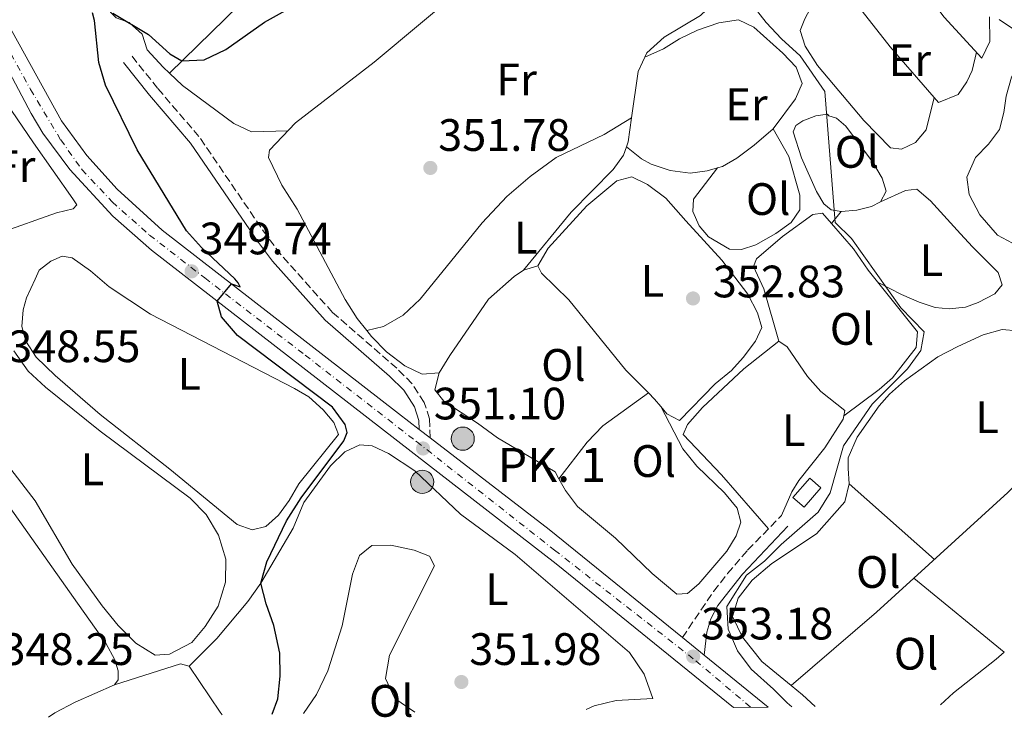
# Model space of a CAD drawing. Units: metres. Extents: x 598120 to 601597, y 4664346 to 4666707.
# Drawn here: x 598955 to 599172, y 4664357 to 4664511 of the extents above; entities that cross this region are included whole.
import ezdxf
from ezdxf.enums import TextEntityAlignment as Align

# ---------------------------------------------------------------- set-up
doc = ezdxf.new("R2010")
doc.units = ezdxf.units.M
doc.header["$MEASUREMENT"] = 0
doc.linetypes.add('DGN Style 3', pattern=[2.435890702152634, 1.739921930109024, -0.6959687720436097])
doc.linetypes.add('DGN Style 4', pattern=[2.7856150101045474, 1.391937544087219, -0.6959687720436097, 0.001739921930109024, -0.6959687720436097])
for name, color, linetype, lineweight in [('Camino', 7, 'DGN Style 3', 0), ('Carretera', 9, 'Continuous', 0), ('Cota de punto acotado terreno', 7, 'Continuous', 0), ('Curva de nivel directora', 30, 'Continuous', 30), ('Curva de nivel intermedia', 30, 'Continuous', 0), ('Edificio', 1, 'Continuous', 13), ('Eje de carretera', 7, 'DGN Style 4', 0), ('Estanque', 4, 'Continuous', 0), ('Etiqueta de uso rústico', 92, 'Continuous', 0), ('Hito kilométrico (PK) carretera', 7, 'Continuous', 0), ('Línea  de bancal', 1, 'Continuous', 13), ('Línea de asfalto', 7, 'Continuous', 13), ('Línea de cambio de uso (parcela vista)', 92, 'Continuous', 0), ('Margen derecho', 7, 'Continuous', 0), ('Punto acotado terreno (símbolo)', 7, 'Continuous', 0), ('Texto de Punto Kilométrico carretera', 7, 'Continuous', 0)]:
    doc.layers.add(name, color=color, linetype=linetype, lineweight=lineweight)
doc.styles.add('Style-Arial', font='arial.ttf')

# ---------------------------------------------------------------- blocks, each defined once
blk = doc.blocks.new('5PATER')
at = {"layer": 'Estanque', "linetype": 'Continuous', "lineweight": 0}
h = blk.add_hatch(color=51, dxfattribs=at)
edge = h.paths.add_edge_path()
edge.add_ellipse((0, 0), major_axis=(-0.1095731443231308, -0.1110710700762829), ratio=0.9994222409660317, start_angle=0, end_angle=360)
blk = doc.blocks.new('5HITCA')
at = {"layer": 'Edificio', "linetype": 'Continuous', "lineweight": 0}
h = blk.add_hatch(color=1, dxfattribs=at)
edge = h.paths.add_edge_path()
edge.add_arc((0, 0), 0.2558578010358639, 0, 360)
at = {"layer": 'Edificio', "color": 7, "linetype": 'Continuous', "lineweight": 0}
blk.add_circle((0, 0), 0.2558578010358639, dxfattribs=at)

msp = doc.modelspace()

# ---------------------------------------------------------------- linework, layer by layer
at = {"layer": 'Camino', "color": 7, "linetype": 'DGN Style 3', "lineweight": 0}
for points in [[(599045.7799999998, 4664419.120000001, 351.2299999999959), (599045.6700000024, 4664423.31, 351.0800000000019), (599044.499999999, 4664426.920000002, 351.0800000000019), (599041.8000000011, 4664431.06, 351.0800000000019), (599038.4299999982, 4664434.420000004, 351.1300000000046), (599024.2999999997, 4664446.730000001, 351.979999999996), (599012.86, 4664459.52, 352.2299999999959), (599009.8500000014, 4664463.520000001, 352.3800000000047), (598994.8399999999, 4664485.510000003, 352.6199999999956), (598985.7199999981, 4664496.15, 352.4100000000036), (598980.0100000016, 4664503.31, 351.1300000000046)], [(599101.4200000024, 4664375.07, 353.0500000000029), (599108.3099999989, 4664385.239999998, 353.4900000000052), (599111.3900000012, 4664389.170000002, 353.5599999999977), (599115.8099999981, 4664394.320000002, 353.7599999999949), (599123.3099999991, 4664402.010000004, 353.9900000000054)]]:
    msp.add_polyline3d(points, dxfattribs=at)
at = {"layer": 'Carretera', "color": 9, "linetype": 'Continuous', "lineweight": 0}
msp.add_polyline3d([(598948.1400000007, 4664518.580000003, 346.6100000000006), (598964.5, 4664489.010000003, 348.3099999999977), (598970.1299999983, 4664481.37, 348.7899999999936), (598976.7899999992, 4664473.930000001, 349.1600000000035), (598986.7300000011, 4664464.859999999, 349.5399999999936), (599038.8500000011, 4664424.470000001, 350.8000000000029), (599043.3999999975, 4664420.96, 351.2299999999959), (599045.7800000003, 4664419.12, 351.2299999999959), (599072.019999999, 4664398.890000001, 351.9799999999959), (599101.4200000028, 4664375.069999999, 353.0500000000029), (599106.2399999973, 4664371.16, 353.2200000000012), (599120.3500000027, 4664359.739999998, 353.7299999999959), (599112.6999999993, 4664359.63, 353.570000000007), (599073.6299999983, 4664391.309999999, 352.1499999999942), (599045.2500000005, 4664413.3, 351.1000000000058), (598984.3500000007, 4664460.480000001, 349.5599999999977), (598975.8200000012, 4664467.989999998, 349.2599999999948), (598966.3399999996, 4664478.239999999, 348.7899999999936), (598960.4099999998, 4664486.280000002, 348.3099999999977), (598957.829999998, 4664490.56, 348.0599999999977), (598949.4499999983, 4664506.309999999, 347.0899999999965)], dxfattribs=at)
at = {"layer": 'Curva de nivel directora', "color": 30, "linetype": 'Continuous', "lineweight": 30, "elevation": 350, "flags": 128}
for points in [[(598975.8599999987, 4664512.740000002), (598983.6999999997, 4664508.000000001), (598988.4200000005, 4664503.780000002), (598991.0699999991, 4664502.220000001), (598995.9699999987, 4664502.430000001), (599000.7599999986, 4664504.720000002), (599009.3099999982, 4664510.699999999), (599023.7199999985, 4664518.810000001)], [(599010.969999999, 4664358.190000001), (599012.2599999988, 4664361.560000001), (599012.7500000005, 4664366.540000001), (599012.6499999998, 4664371.61), (599011.3499999989, 4664377.689999999), (599009.6599999992, 4664382.480000002), (599008.4900000001, 4664387.04), (599009.829999999, 4664391.789999999), (599014.1499999998, 4664400.779999999), (599017.3700000006, 4664405.850000001), (599026.7400000005, 4664418.420000002), (599027.4800000002, 4664420.270000001), (599027.0499999989, 4664422.070000002), (599024.2500000005, 4664425.869999999), (599003.3299999991, 4664441.640000001), (598999.7999999998, 4664445.74), (598998.85, 4664449.250000002), (599001.9900000002, 4664453.029999999), (599003.9199999992, 4664452.369999999), (599003.4799999989, 4664453.230000001), (599002.7199999989, 4664454.180000001), (598995.3899999998, 4664461.04), (598992.1199999996, 4664464.760000002), (598981.2099999997, 4664482.58), (598974.1899999991, 4664496.82), (598972.7400000007, 4664501.83), (598971.7699999984, 4664511.119999999), (598971.3399999993, 4664512.76)]]:
    msp.add_lwpolyline(points, dxfattribs=at)
at = {"layer": 'Curva de nivel intermedia', "color": 30, "linetype": 'Continuous', "lineweight": 0, "flags": 128}
for points, elevation in [([(599125.5500000011, 4664359.810000001), (599124.5499999997, 4664360.66), (599123.030000002, 4664362.180000001), (599121.5000000009, 4664363.710000001), (599116.6100000005, 4664368.09), (599113.5800000017, 4664372.130000001), (599111.5099999997, 4664376.92), (599111.2200000014, 4664381.91), (599115.570000001, 4664388.819999998), (599119.5400000006, 4664391.869999997), (599123.2100000008, 4664395.550000002), (599131.3600000005, 4664402.730000001), (599134, 4664406.98), (599136.9600000016, 4664417.329999999), (599143.3000000007, 4664426.54), (599151.0900000002, 4664434.31), (599154.0300000019, 4664438.349999999), (599154.7699999993, 4664442.480000001), (599149.5900000005, 4664447.73), (599138.7099999996, 4664463.020000001), (599135.110000001, 4664466.599999999), (599132.8400000001, 4664495.439999999), (599127.4300000009, 4664503.279999998), (599123.3099999991, 4664507.029999998), (599119.8800000004, 4664510.67), (599116.4699999995, 4664515.029999998)], 355.0000000000001), ([(599174.1799999997, 4664509.329999999), (599171.2500000015, 4664511.34)], 359.9999999999999)]:
    msp.add_lwpolyline(points, dxfattribs=dict(at, elevation=elevation))
at = {"layer": 'Edificio', "color": 1, "linetype": 'Continuous', "lineweight": 13, "extrusion": (-5.44655348149404e-05, -0.02342017818517479, 0.9997257085257338), "elevation": -108917.3872834153, "flags": 128}
msp.add_lwpolyline([(588282.917803168, 4664517.319040819), (588279.2077201785, 4664513.049230025), (588276.762750045, 4664515.184135422), (588280.4728330356, 4664519.453946215), (588282.917803168, 4664517.319040819)], close=True, dxfattribs=at)
at = {"layer": 'Edificio', "color": 51, "linetype": 'Continuous', "lineweight": 13, "extrusion": (-5.44655348149404e-05, -0.02342017818517479, 0.9997257085257338), "elevation": -108917.3872834153, "flags": 128}
msp.add_lwpolyline([(588279.2077201785, 4664513.049230025), (588276.762750045, 4664515.184135422), (588280.4728330356, 4664519.453946215), (588282.917803168, 4664517.319040819), (588279.2077201785, 4664513.049230025)], dxfattribs=at)
at = {"layer": 'Eje de carretera', "color": 7, "linetype": 'DGN Style 4', "lineweight": 0}
msp.add_polyline3d([(598942.1799999991, 4664523.989999999, 346.4100000000035), (598957.6900000012, 4664495.899999999, 347.8300000000019), (598964.3500000021, 4664484.790000001, 348.4900000000054), (598969.0199999991, 4664478.250000001, 348.8500000000058), (598975.6799999999, 4664471.120000003, 349.1900000000024), (598983.9400000012, 4664463.800000003, 349.4999999999999), (598996.1000000006, 4664454.340000001, 349.8000000000029), (599018.249999999, 4664437.330000004, 350.2200000000011), (599042.789999999, 4664418.27, 351.1100000000005), (599073.2199999989, 4664394.350000003, 352.0899999999965), (599104.3599999994, 4664369.970000001, 353.1999999999972), (599116.5199999987, 4664359.680000001, 353.6499999999941)], dxfattribs=at)
at = {"layer": 'Línea  de bancal', "color": 1, "linetype": 'Continuous', "lineweight": 13, "extrusion": (-0.0433812772593334, -0.03370668636932547, 0.998489821719455), "elevation": -182859.8775904152, "flags": 128}
msp.add_lwpolyline([(-3315762.48687943, 3330016.516454076), (-3315741.135776416, 3330016.516454076), (-3315724.86591908, 3330017.426587207)], dxfattribs=at)
at = {"layer": 'Línea  de bancal', "color": 1, "linetype": 'Continuous', "lineweight": 13}
msp.add_polyline3d([(599139.5700000006, 4664537.670000004, 358.3000000000029), (599148.640000001, 4664525.820000002, 359.0500000000029), (599159.1499999985, 4664511.850000001, 359.1999999999971), (599167.4299999999, 4664502.809999998, 359.1499999999942)], dxfattribs=at)
at = {"layer": 'Línea de asfalto', "color": 7, "linetype": 'Continuous', "lineweight": 13, "extrusion": (-0.02365792340011288, 0.01829015924679316, 0.9995527863675442), "elevation": 71491.68232784027, "flags": 128}
msp.add_lwpolyline([(-4056601.185413398, -2377927.134849603), (-4056601.185413398, -2377930.144517361)], dxfattribs=at)
at = {"layer": 'Línea de asfalto', "color": 7, "linetype": 'Continuous', "lineweight": 13, "extrusion": (-0.01672282150711858, 0.02426047217884212, 0.9995657940978676), "elevation": 103494.1722097047, "flags": 128}
msp.add_lwpolyline([(-3140472.456523321, -3498862.548867108), (-3140461.768807203, -3498898.862363558), (-3140451.645415138, -3498930.424561406)], dxfattribs=at)
at = {"layer": 'Línea de asfalto', "color": 7, "linetype": 'Continuous', "lineweight": 13, "extrusion": (-0.02126381526168299, 0.0172492775416439, 0.999625086012155), "elevation": 68070.83585947928, "flags": 128}
msp.add_lwpolyline([(-3999809.91210817, -2472281.083962277), (-3999809.912108169, -2472287.292778584)], dxfattribs=at)
at = {"layer": 'Línea de asfalto', "color": 7, "linetype": 'Continuous', "lineweight": 13, "extrusion": (-0.02183027609680479, 0.0176684445760334, 0.9996055547623778), "elevation": 69686.60936604328, "flags": 128}
msp.add_lwpolyline([(-4002566.847769883, -2467751.913918906), (-4002566.847769884, -2467770.073450843)], dxfattribs=at)
at = {"layer": 'Línea de asfalto', "color": 7, "linetype": 'Continuous', "lineweight": 13}
for points in [[(598729.9899999988, 4664657.38, 338.6600000000035), (598738.1999999987, 4664653.600000002, 338.9199999999984), (598786.4400000006, 4664632.710000001, 339.9700000000012), (598815.9600000007, 4664619.410000001, 340.5299999999989), (598836.6099999992, 4664609.570000002, 341.2200000000011), (598863.8400000005, 4664597.52, 342.5299999999988), (598878.8699999999, 4664590.260000003, 343.2899999999937), (598887.8999999977, 4664585.080000004, 343.800000000003), (598896.2199999993, 4664579.530000002, 344.0599999999978), (598902.3799999994, 4664574.620000003, 344.2599999999949), (598909.57, 4664567.690000001, 344.7799999999989), (598917.1299999994, 4664558.940000003, 345.2700000000042), (598923.3099999975, 4664551.080000003, 345.5800000000017), (598927.3500000008, 4664544.950000001, 345.7899999999935), (598941.4100000003, 4664520.489999999, 346.4600000000065), (598949.449999998, 4664506.309999999, 347.0899999999966), (598957.8299999975, 4664490.56, 348.0599999999977), (598960.4099999992, 4664486.280000002, 348.3099999999976), (598966.3399999992, 4664478.239999999, 348.7899999999937), (598975.8200000008, 4664467.989999999, 349.2599999999949), (598984.3500000002, 4664460.480000001, 349.5599999999978), (599045.25, 4664413.300000001, 351.1000000000059), (599073.6299999978, 4664391.309999999, 352.1499999999943), (599112.6999999988, 4664359.63, 353.570000000007)], [(599043.3999999971, 4664420.960000001, 350.9600000000065), (599038.8500000006, 4664424.470000001, 350.800000000003), (598986.7300000007, 4664464.859999999, 349.5399999999937), (598976.7899999986, 4664473.930000001, 349.1600000000035), (598970.1299999978, 4664481.370000001, 348.7899999999937), (598964.4999999995, 4664489.010000004, 348.3099999999976), (598948.1400000004, 4664518.580000003, 346.6100000000006), (598931.5300000006, 4664547.520000001, 345.7899999999935), (598927.2999999995, 4664553.949999999, 345.5800000000017), (598919.6999999998, 4664563.530000002, 345.1999999999972), (598915.3199999989, 4664568.550000002, 344.9199999999984)]]:
    msp.add_polyline3d(points, dxfattribs=at)
at = {"layer": 'Línea de cambio de uso (parcela vista)', "color": 92, "linetype": 'Continuous', "lineweight": 0, "flags": 128}
for points, elevation in [([(599086.0999999996, 4664541.880000001), (599088.7000000002, 4664542.17), (599092.0599999996, 4664540.75), (599100.4100000003, 4664533), (599107.4100000003, 4664524.74), (599109.1799999997, 4664521.16), (599109.6100000005, 4664517.76), (599108, 4664514.66), (599105.4100000003, 4664512.220000001), (599097.4299999997, 4664507.41), (599093.6200000001, 4664504), (599091.6900000004, 4664499.859999999), (599090.2312000003, 4664489.6746)], 351.550000000003), ([(598988.3200000003, 4664499.52), (598988.3219999997, 4664499.5219)], 349.9199999999983), ([(599090.2312000003, 4664489.6746), (599089.4699999997, 4664484.359999999), (599089.1001000004, 4664483.279899999)], 351.5500000000029), ([(599093.9269000003, 4664428.9878), (599093.9299999997, 4664428.99)], 352.820000000007), ([(599152.4819999998, 4664388.168299999), (599152.4800000006, 4664388.17)], 356.1300000000047), ([(599172.4100000003, 4664371.83), (599172.4078000003, 4664371.831800001)], 356.179999999993), ([(599125.3799999999, 4664364.470000001), (599125.3842000002, 4664364.4736)], 355.3899999999995)]:
    msp.add_lwpolyline(points, dxfattribs=dict(at, elevation=elevation))
at = {"layer": 'Línea de cambio de uso (parcela vista)', "color": 92, "linetype": 'Continuous', "lineweight": 0, "extrusion": (-0.07442543666863373, 0.008771019758526497, 0.9971880081454443), "elevation": -3322.771063315697, "flags": 128}
msp.add_lwpolyline([(-4702571.168486843, 49005.7866489595), (-4702575.000561666, 49007.12104116369), (-4702580.389731302, 49006.45384506159)], dxfattribs=at)
at = {"layer": 'Línea de cambio de uso (parcela vista)', "color": 92, "linetype": 'Continuous', "lineweight": 0, "extrusion": (0.01650722058650466, 0.01012943235535829, 0.9998124355441208), "elevation": 57489.52147356362, "flags": 128}
msp.add_lwpolyline([(3662316.459072755, -2949662.058905332), (3662316.459072754, -2949662.069231997)], dxfattribs=at)
at = {"layer": 'Línea de cambio de uso (parcela vista)', "color": 92, "linetype": 'Continuous', "lineweight": 0, "extrusion": (-0.009431622171015203, -0.01124034384344733, 0.9998923437918227), "elevation": -57725.97222815905, "flags": 128}
msp.add_lwpolyline([(599113.167462323, 4664114.774090278), (599110.976988138, 4664112.163825373)], dxfattribs=at)
at = {"layer": 'Línea de cambio de uso (parcela vista)', "color": 92, "linetype": 'Continuous', "lineweight": 0, "extrusion": (0.02294721698377232, 0.006719745778155605, 0.9997140942536406), "elevation": 45443.77367239103, "flags": 128}
msp.add_lwpolyline([(4308112.053687495, -1885241.699885785), (4308112.053687495, -1885245.045644294)], dxfattribs=at)
at = {"layer": 'Línea de cambio de uso (parcela vista)', "color": 92, "linetype": 'Continuous', "lineweight": 0, "extrusion": (0.01512423289449605, 0.003360944560740582, 0.9998799736123395), "elevation": 25088.57815674704, "flags": 128}
msp.add_lwpolyline([(598957.9827294309, 4664384.813079048), (598957.9890302223, 4664384.814479058)], dxfattribs=at)
at = {"layer": 'Línea de cambio de uso (parcela vista)', "color": 92, "linetype": 'Continuous', "lineweight": 0, "extrusion": (0.2413304785354363, 0.2460465379658825, 0.9387335624578791), "elevation": 1292577.431608486, "flags": 128}
msp.add_lwpolyline([(2838474.677056334, -3519672.094703791), (2838476.860068049, -3519672.320444154), (2838478.741419826, -3519672.350910398)], dxfattribs=at)
at = {"layer": 'Línea de cambio de uso (parcela vista)', "color": 92, "linetype": 'Continuous', "lineweight": 0, "extrusion": (-0.03247687912545724, -0.02425488892623085, 0.999178138614655), "elevation": -132239.0963989164, "flags": 128}
msp.add_lwpolyline([(-3378698.71151198, 3268443.649366244), (-3378698.71151198, 3268443.639498113)], dxfattribs=at)
at = {"layer": 'Línea de cambio de uso (parcela vista)', "color": 92, "linetype": 'Continuous', "lineweight": 0, "extrusion": (-0.01488122874329698, 0.01322423524066097, 0.9998018146779838), "elevation": 53122.88794779898, "flags": 128}
msp.add_lwpolyline([(599095.9428878662, 4664097.627889063), (599077.1675253976, 4664114.309347759)], dxfattribs=at)
at = {"layer": 'Línea de cambio de uso (parcela vista)', "color": 92, "linetype": 'Continuous', "lineweight": 0, "extrusion": (0.1789171580197615, -0.2120257195104115, 0.9607464518967656), "elevation": -881429.9828537402, "flags": 128}
msp.add_lwpolyline([(3465998.659885532, 3053716.059144137), (3466023.481180359, 3053716.275416523), (3466034.650562471, 3053716.718054007)], dxfattribs=at)
at = {"layer": 'Línea de cambio de uso (parcela vista)', "color": 92, "linetype": 'Continuous', "lineweight": 0, "extrusion": (-0.001500617571414256, 0.001230306384318316, 0.9999981172447802), "elevation": 5195.65712944703, "flags": 128}
msp.add_lwpolyline([(599172.2676648498, 4664368.969671106), (599152.3418122535, 4664385.306183468)], dxfattribs=at)
at = {"layer": 'Línea de cambio de uso (parcela vista)', "color": 92, "linetype": 'Continuous', "lineweight": 0, "extrusion": (-0.05095006748332346, -0.08619797979901002, 0.9949743709774712), "elevation": -432230.2456411732, "flags": 128}
msp.add_lwpolyline([(-1857777.861433606, 4298477.438894134), (-1857767.725878726, 4298488.923972595), (-1857765.824077384, 4298489.423323832)], dxfattribs=at)
at = {"layer": 'Línea de cambio de uso (parcela vista)', "color": 92, "linetype": 'Continuous', "lineweight": 0, "extrusion": (-0.3750147484145323, -0.239989057678143, 0.8954156524577522), "elevation": -1343715.693393117, "flags": 128}
msp.add_lwpolyline([(-3605891.586984249, 2703165.211937496), (-3605879.331610083, 2703165.548841119), (-3605878.628147334, 2703165.616221844)], dxfattribs=at)
at = {"layer": 'Línea de cambio de uso (parcela vista)', "color": 92, "linetype": 'Continuous', "lineweight": 0, "extrusion": (-0.1301037413387859, -0.1387987822719762, 0.9817371921901843), "elevation": -725007.5152007561, "flags": 128}
msp.add_lwpolyline([(-2752765.27544222, 3743241.681945913), (-2752769.085002281, 3743241.576816754), (-2752772.317177684, 3743241.371814893)], dxfattribs=at)
at = {"layer": 'Línea de cambio de uso (parcela vista)', "color": 92, "linetype": 'Continuous', "lineweight": 0}
for points in [[(598988.3219999997, 4664499.5219, 349.9199999999983), (599006.7699999996, 4664517.57, 350.1900000000023), (599021.6799999997, 4664529.66, 350.2200000000012), (599024.9299999997, 4664529.939999999, 350.2200000000012), (599027.8399999999, 4664528.630000001, 350.570000000007), (599031.1799999997, 4664526.42, 350.6699999999983), (599034.8600000005, 4664526.289999999, 350.6699999999983), (599045.7599999999, 4664532.74, 350.7700000000041), (599049.8399999999, 4664535.619999999, 350.8099999999977), (599058.2100000001, 4664542.210000001, 351.2799999999988), (599064.7599999999, 4664547.630000001, 351.070000000007)], [(599031.8262999998, 4664442.791400001, 352.3199000000022), (599029.75, 4664445.42, 352.2799999999988), (599027.0800000001, 4664449.619999999, 352.2400000000052), (599016.4699999997, 4664469.51, 352.0399999999936), (599013.0999999996, 4664474.82, 351.9900000000052), (599010.1900000004, 4664480.859999999, 351.8899999999995), (599010.4199999999, 4664482.539999999, 351.8899999999995), (599016.0899999999, 4664488.550000001, 351.6499999999942), (599033.4500000002, 4664501.890000001, 351.6499999999942), (599055.2100000001, 4664520.109999999, 351.5500000000029), (599063.2599999999, 4664526.039999999, 351.5500000000029), (599086.0999999996, 4664541.880000001, 351.5500000000029)], [(599140.6200000001, 4664536.300000001, 357.25), (599139.1299999999, 4664535.779999999, 357.25), (599138.0099999999, 4664534.210000001, 357.25), (599134.1100000005, 4664522.140000001, 356.5), (599128.4100000003, 4664511.5, 356.3999999999942), (599127.4100000003, 4664508.880000001, 356.4499999999971), (599128.5300000003, 4664505.42, 356.4499999999971), (599131.2100000001, 4664501.199999999, 356.3000000000029), (599141.4000000004, 4664489.029999999, 356.1999999999971), (599147.29, 4664483.050000001, 356.25), (599149.7699999996, 4664482.75, 356.3999999999942), (599152.8399999999, 4664484.230000001, 356.8000000000029), (599155.1900000004, 4664487.02, 356.75), (599156.9100000003, 4664494.15, 356.6499999999942)], [(598988.3219999997, 4664499.5219, 350.2789000000048), (598986.9400000004, 4664500.83, 350.070000000007), (598983.3799999999, 4664504.600000001, 349.9199999999983), (598982.3099999996, 4664508.060000001, 349.8800000000047), (598979.4699999997, 4664510.66, 349.9199999999983), (598976.5499999998, 4664511.67, 349.8300000000018), (598974.0199999996, 4664514.359999999, 349.7299999999959), (598971.0499999998, 4664517.609999999, 349.1300000000047)], [(599212.9599000001, 4664479.180299999, 360.8600000000006), (599207.9299999997, 4664479.09, 360.5200000000041), (599199.3499999996, 4664476.180000001, 360.0200000000041), (599195.6200000001, 4664474.17, 359.570000000007), (599192.1299999999, 4664471.600000001, 358.9199999999983), (599183.0199999996, 4664462.529999999, 358.4700000000012), (599179.5, 4664461.16, 358.2700000000041), (599175.3200000003, 4664461.439999999, 358.0200000000041), (599170.9100000003, 4664463.789999999, 357.929999999993), (599167, 4664468.24, 357.8800000000047), (599164.6500000004, 4664472.730000001, 357.929999999993), (599164.1799999997, 4664476.529999999, 357.9799999999959), (599166.0700000003, 4664480.869999999, 358.2200000000012), (599168.9199999999, 4664483.800000001, 358.2200000000012), (599171.3300000001, 4664487.09, 358.6199999999953), (599172.3099999996, 4664490.800000001, 358.8699999999953), (599172.8300000001, 4664494.430000001, 358.9199999999983), (599173.9699999997, 4664498.640000001, 359.2700000000041), (599176.8799999999, 4664502.109999999, 359.7700000000041), (599180.4000000004, 4664505.67, 359.7700000000041), (599184.9500000002, 4664509.220000001, 359.8699999999953), (599191.5, 4664513.76, 360.570000000007)], [(599121.4100000003, 4664487.180000001, 353.6399999999995), (599126.3899999997, 4664493.800000001, 353.9799999999959), (599127.7999999998, 4664497.210000001, 354.0299999999988), (599126.4800000006, 4664500.83, 354.0299999999988), (599123.5599999996, 4664503.930000001, 353.9799999999959), (599117.2100000001, 4664509.640000001, 353.9799999999959), (599113.7999999998, 4664511.210000001, 353.9799999999959), (599109.4500000002, 4664510.600000001, 353.6900000000023), (599104.7400000002, 4664508.99, 353.1499999999942), (599100.7599999999, 4664507.050000001, 352.1399999999995), (599097.2300000006, 4664504.83, 351.8399999999965), (599093.1500000004, 4664502.980000001, 351.7899999999936)], [(599157.9100000003, 4664492.99, 357.8500000000058), (599162.2300000006, 4664494.789999999, 357.8500000000058), (599164.1799999997, 4664497.539999999, 357.9499999999971), (599165.3300000001, 4664500.109999999, 358), (599166.2599999999, 4664504.09, 358)], [(599014.4400000004, 4664486.810000001, 351.7200000000012), (599006.4100000003, 4664486.52, 351.2700000000041), (599002.5199999996, 4664488.4, 351.2700000000041), (598991.2400000002, 4664496.76, 350.7200000000012), (598988.3219999997, 4664499.5219, 350.2789000000048)], [(598953.4981000006, 4664491.2882, 347.6484999999957), (598958.3499999996, 4664484.109999999, 347.6900000000023), (598967.0099999999, 4664471.810000001, 348.179999999993), (598967.8799999999, 4664470.460000001, 348.2400000000052), (598967.0599999996, 4664469.58, 348.2899999999936), (598963.4100000003, 4664468.710000001, 348.2899999999936), (598950.9100000003, 4664464.289999999, 348.1399999999995), (598939.5999999996, 4664471.050000001, 348.0399999999936), (598934.4617999997, 4664474.7028, 347.866599999994)], [(599031.8262999998, 4664442.791400001, 351.7899000000034), (599035.5300000003, 4664443.609999999, 351.7400000000052), (599039.8499999996, 4664446.109999999, 351.7400000000052), (599043.6100000005, 4664449.630000001, 351.7400000000052), (599057.2800000003, 4664466.470000001, 351.7400000000052), (599062.7400000002, 4664472.279999999, 351.7400000000052), (599067.8600000005, 4664476.699999999, 351.7400000000052), (599073.6299999999, 4664480.869999999, 351.7400000000052), (599084.1500000004, 4664485.960000001, 351.7700000000041), (599090.2312000003, 4664489.6746, 351.6401999999944)], [(599145.1399999997, 4664471.140000001, 355.2299999999959), (599146.3300000001, 4664473.460000001, 355.2299999999959), (599145.4500000002, 4664476.310000001, 355.2299999999959), (599143.3300000001, 4664479.949999999, 355.179999999993), (599137.4699999997, 4664487.789999999, 355.0800000000018), (599135.4100000003, 4664489.58, 355.1300000000047), (599133.7300000006, 4664490.060000001, 355.1300000000047), (599133.3899999997, 4664490.470000001, 354.929999999993), (599130.8399999999, 4664490.07, 354.9799999999959), (599127.9800000006, 4664488.99, 354.9799999999959), (599126.4100000003, 4664487.92, 354.9799999999959), (599125.8300000001, 4664486.59, 354.9799999999959), (599127.7100000001, 4664480.82, 354.9799999999959), (599130.9900000002, 4664473.430000001, 354.9799999999959), (599132.6200000001, 4664470.66, 355.0800000000018), (599134.2400000002, 4664469.33, 355.0800000000018), (599136.4699999997, 4664468.980000001, 355.0800000000018)], [(599109.1600000003, 4664478.59, 353.0399999999936), (599103.8799999999, 4664471.730000001, 353.1900000000023), (599103.7199999997, 4664468.99, 353.3399999999965), (599105.1500000004, 4664465.82, 353.2899999999936), (599107.1900000004, 4664463.390000001, 353.4900000000052), (599111.8200000003, 4664460.699999999, 353.6300000000047), (599114.4600000001, 4664460.640000001, 353.679999999993), (599117.6200000001, 4664461.67, 353.7299999999959), (599122.0499999998, 4664464.17, 353.7299999999959), (599125.3899999997, 4664466.539999999, 353.7299999999959), (599127.2999999998, 4664469.390000001, 353.7799999999988), (599127.3099999996, 4664472.58, 353.8300000000018), (599124.9299999997, 4664481.100000001, 353.7899999999936), (599121.4100000003, 4664487.180000001, 353.7799999999988)], [(599109.1600000003, 4664478.59, 352.9732999999979), (599110.2800000003, 4664478.9, 352.9900000000052), (599113.4600000001, 4664480.730000001, 353.4400000000023), (599117.25, 4664483.58, 353.6399999999995), (599121.4100000003, 4664487.180000001, 353.6399999999995)], [(599089.1001000004, 4664483.279899999, 351.5500000000029), (599088.4699999997, 4664481.439999999, 351.5500000000029), (599086.1600000003, 4664478.26, 351.5500000000029), (599076.9199999999, 4664468.810000001, 351.6399999999995), (599066.3600000005, 4664456.050000001, 351.6999999999971)], [(599089.1001000004, 4664483.279899999, 351.7400000000052), (599092.4299999997, 4664480.57, 351.8399999999965), (599094.5499999998, 4664479.430000001, 352.2899999999936), (599098.7000000002, 4664478, 352.3899999999995), (599103.1699999999, 4664477.460000001, 352.8399999999965), (599106.9199999999, 4664477.970000001, 352.9400000000023), (599109.1600000003, 4664478.59, 352.9732999999979)], [(599069.5700000003, 4664456.99, 352.929999999993), (599071.8399999999, 4664460.930000001, 352.8300000000018), (599080.3600000005, 4664470.26, 352.6300000000047), (599086.9500000002, 4664475.76, 352.679999999993), (599090.2599999999, 4664476.630000001, 352.679999999993), (599093.7599999999, 4664474.960000001, 352.7299999999959), (599097.7400000002, 4664471.9, 352.8099999999977), (599102.2100000001, 4664466.91, 353.1300000000047), (599110.0999999996, 4664458.279999999, 353.0299999999988), (599115.8200000003, 4664450.779999999, 353.0800000000018), (599118.0199999996, 4664446.65, 353.0800000000018), (599118.9500000002, 4664443.439999999, 353.2799999999988), (599117.54, 4664440.439999999, 353.3300000000018), (599114.8200000003, 4664436.810000001, 353.3300000000018), (599112.2199999997, 4664433.92, 353.3800000000047), (599108.6699999999, 4664431.01, 353.3800000000047), (599100.7800000003, 4664422.949999999, 353.0800000000018), (599097.9699999997, 4664424.41, 352.9799999999959), (599096.6601, 4664425.970100001, 352.9078000000009)], [(599145.1399999997, 4664471.140000001, 355.2299999999959), (599150.6200000001, 4664473.609999999, 355.5800000000018), (599153.1200000001, 4664473.91, 355.7299999999959), (599156.0999999996, 4664471.310000001, 355.7299999999959), (599162.7699999996, 4664464.039999999, 355.8300000000018), (599165.4000000004, 4664461.189999999, 356.1699999999983), (599171.0599999996, 4664455.539999999, 356.1199999999953), (599171.9000000004, 4664452.84, 356.1699999999983), (599170.3099999996, 4664450.83, 356.2700000000041), (599166.6399999997, 4664448.91, 356.2700000000041), (599163.8300000001, 4664447.930000001, 356.2700000000041), (599160.2800000003, 4664447.550000001, 356.070000000007), (599157.1500000004, 4664447.82, 355.9799999999959), (599153.6399999997, 4664449.039999999, 355.929999999993), (599149.7400000002, 4664450.710000001, 355.7299999999959), (599144.5700000003, 4664453.33, 354.8699999999953)], [(599136.4699999997, 4664468.980000001, 355.0800000000018), (599139.9199999999, 4664469.310000001, 355.0800000000018), (599143.1200000001, 4664470.09, 355.1300000000047), (599145.1399999997, 4664471.140000001, 355.2299999999959)], [(599122.6900000004, 4664440.4, 353.929999999993), (599119.3499999996, 4664451.930000001, 354.2799999999988), (599117.1100000005, 4664456.859999999, 354.2299999999959), (599117.7400000002, 4664458.539999999, 354.2299999999959), (599123.4800000006, 4664463.5, 354.4799999999959), (599130.2100000001, 4664468.34, 354.5800000000018), (599132.3499999996, 4664468.600000001, 354.679999999993), (599134.2799000005, 4664466.369899999, 354.7225000000035)], [(599134.2799000005, 4664466.369899999, 354.7225000000035), (599139.1600000003, 4664460.730000001, 354.8300000000018), (599142.4000000004, 4664456.029999999, 354.8300000000018), (599153.2699999996, 4664442.449999999, 355.0299999999988), (599153, 4664439.01, 355.0299999999988), (599147.7300000006, 4664432.350000001, 354.9799999999959), (599144.79, 4664429.720000001, 354.7299999999959), (599137.0279000001, 4664423.945900001, 354.3803999999946)], [(599006.5999999996, 4664398.84, 349.9400000000023), (599003.2300000006, 4664399.960000001, 349.9400000000023), (598988.4400000004, 4664412.180000001, 349.4900000000052), (598973.0499999998, 4664424.26, 349.570000000007), (598963.0999999996, 4664432.83, 349.75), (598958.9199999999, 4664436.869999999, 349.8399999999965), (598956.6600000003, 4664440.4, 349.7899999999936), (598955.7800000003, 4664443.66, 349.7400000000052), (598956.0599999996, 4664447.289999999, 349.5899999999965), (598956.8099999996, 4664449.960000001, 349.5899999999965), (598958.7400000002, 4664454.060000001, 349.6399999999995), (598959.5800000001, 4664456.029999999, 349.3399999999965), (598962.1600000003, 4664458.07, 349.1900000000023), (598964.6699999999, 4664459.109999999, 349.2400000000052), (598966.8600000005, 4664458.77, 349.2899999999936), (598970.9299999997, 4664455.939999999, 349.2899999999936), (598975, 4664452.42, 349.2899999999936), (598984.1699999999, 4664446.369999999, 349.3399999999965), (599015.8700000001, 4664429.980000001, 349.6100000000006), (599019.0700000003, 4664428.119999999, 349.6399999999995), (599022.25, 4664425.27, 349.7400000000052), (599024.5800000001, 4664422.480000001, 349.8399999999965), (599025.5700000003, 4664419.82, 349.9400000000023), (599016.8499999996, 4664408.99, 349.8000000000029), (599014.75, 4664405.25, 349.7899999999936), (599012.3899999997, 4664402.060000001, 349.8399999999965), (599009.5999999996, 4664399.58, 349.9400000000023), (599006.5999999996, 4664398.84, 349.9400000000023)], [(599047.7999999998, 4664433.430000001, 353.0099999999948), (599050.1200000001, 4664437.27, 353.0099999999948), (599058.6799999997, 4664449.630000001, 353.0099999999948), (599064.3300000001, 4664454.65, 352.9600000000065), (599066.3600000005, 4664456.050000001, 353.0099999999948)], [(599093.9269000003, 4664428.9878, 352.8194999999978), (599088.9600000001, 4664434.01, 352.7799999999988), (599076.3600000005, 4664449.550000001, 353.0800000000018), (599070.3799999999, 4664455.430000001, 352.929999999993), (599069.5700000003, 4664456.99, 352.929999999993)], [(598928.0599999996, 4664444.99, 346.5500000000029), (598930.3600000005, 4664445.34, 346.5500000000029), (598932.7100000001, 4664443.699999999, 346.5500000000029), (598935.3700000001, 4664439.75, 346.4499999999971), (598939.6500000004, 4664427.66, 346.5500000000029), (598944.3899999997, 4664417.970000001, 346.7799999999988), (598951.4500000002, 4664406.189999999, 347.0500000000029), (598967.1699999999, 4664383.880000001, 347.6000000000058), (598974.2800000003, 4664373.82, 348.2899999999936), (598976.25, 4664370.140000001, 348.3399999999965), (598976.9900000002, 4664367.730000001, 348.2899999999936), (598977.0499999998, 4664365.74, 348.2400000000052), (598976.2300000006, 4664364.609999999, 348.1900000000023)], [(599138.2300000006, 4664408.970000001, 355.1399999999995), (599137.9500000002, 4664412.32, 355.429999999993), (599137.9500000002, 4664414.710000001, 355.2400000000052), (599139.9800000006, 4664419.24, 355.2700000000041), (599144.8399999999, 4664426.140000001, 355.5), (599147.0599999996, 4664428.710000001, 355.5800000000018), (599150.4100000003, 4664431.680000001, 355.5800000000018), (599157.75, 4664436.960000001, 355.679999999993), (599162.1799999997, 4664439.25, 356.0200000000041), (599167.7100000001, 4664441.779999999, 355.929999999993), (599171.9199999999, 4664442.99, 355.929999999993), (599175.2599999999, 4664442.67, 356.1300000000047), (599180.0199999996, 4664441.16, 356.2299999999959), (599184.3399999999, 4664438.789999999, 356.3800000000047), (599187.7699999996, 4664436.17, 356.5299999999988), (599191.0899999999, 4664432.92, 356.5299999999988), (599193.5700000003, 4664429.970000001, 356.5800000000018), (599194.4176000003, 4664428.647600001, 356.6239999999962)], [(599047.7999999998, 4664433.430000001, 352.7899999999936), (599044.0499999998, 4664433.109999999, 352.5899999999965), (599040.2100000001, 4664434.99, 352.6399999999995), (599036.2199999997, 4664438.09, 352.4799999999959), (599032.8700000001, 4664441.470000001, 352.3399999999965), (599031.8262999998, 4664442.791400001, 352.3199000000022)], [(599120.4299999997, 4664399.050000001, 354.0800000000018), (599110.0599999996, 4664410.930000001, 354.1300000000047), (599101.5800000001, 4664419.83, 354.1300000000047), (599102.5300000003, 4664422.050000001, 354.0800000000018), (599105.8700000001, 4664425.77, 354.0800000000018), (599114.9600000001, 4664434.310000001, 353.9100000000035), (599122.6900000004, 4664440.4, 353.929999999993)], [(599122.6900000004, 4664440.4, 353.929999999993), (599124.5599999996, 4664439.17, 353.9799999999959), (599129.0099999999, 4664432.65, 353.9799999999959), (599131.9199999999, 4664429.300000001, 354.2299999999959), (599137.2699999996, 4664425.15, 354.3800000000047), (599137.0279000001, 4664423.945900001, 354.3800000000047)], [(598951.9000000004, 4664414.119999999, 348.5399999999936), (598958.75, 4664405.230000001, 348.6900000000023), (598966.8399999999, 4664391.26, 348.8899999999995), (598973.4600000001, 4664382.060000001, 349.0899999999965), (598977.0099999999, 4664377.75, 349.0899999999965), (598980.9100000003, 4664373.83, 349.0899999999965), (598985.1699999999, 4664371.180000001, 349.0899999999965), (598988.3300000001, 4664371.380000001, 349.0899999999965), (598993.2699999996, 4664373.970000001, 349.0899999999965), (598996.1799999997, 4664377.49, 349.0899999999965), (598999.0700000003, 4664382.01, 349.0899999999965), (599000.7199999997, 4664387.310000001, 349.0899999999965), (599000.7400000002, 4664392.32, 349.0899999999965), (598999.1200000001, 4664397.65, 349.0899999999965), (598996.4100000003, 4664402.180000001, 349.0899999999965), (598992.8700000001, 4664405.83, 349.0899999999965), (598973.0300000003, 4664420.58, 348.7899999999936), (598960.9800000006, 4664430.300000001, 348.5899999999965), (598957.2100000001, 4664433.76, 348.5899999999965), (598954.0199999996, 4664438.310000001, 348.6900000000023)], [(599074.2106999997, 4664410.080900001, 353.0099999999948), (599073.3899999997, 4664411.57, 353.0099999999948), (599060.6600000003, 4664419.09, 353.0099999999948), (599056.2800000003, 4664422.34, 353.0099999999948), (599048.8099999996, 4664427.180000001, 353.0599999999977), (599046.8700000001, 4664429.710000001, 353.0599999999977), (599047.7999999998, 4664433.430000001, 353.0099999999948)], [(599074.2106999997, 4664410.080900001, 353.0099999999948), (599080.4100000003, 4664418.17, 352.9100000000035), (599083.8799999999, 4664421.77, 352.8399999999965), (599093.9269000003, 4664428.9878, 352.820000000007)], [(599152.4819999998, 4664388.168299999, 355.5727999999945), (599173.1600000003, 4664407.01, 355.8800000000047), (599185.3200000003, 4664419.100000001, 356.679999999993), (599188.6299999999, 4664422.84, 357.0399999999936), (599194.4176000003, 4664428.647600001, 356.7801000000036)], [(599096.6601, 4664425.970100001, 352.9100000000035), (599101.5, 4664416.699999999, 352.8600000000006), (599104.6200000001, 4664412.83, 353.2400000000052), (599110.7100000001, 4664406.939999999, 353.3600000000006), (599113.5199999996, 4664403.600000001, 353.3600000000006), (599114.3099999996, 4664400.49, 353.3600000000006), (599113.2999999998, 4664397.52, 353.3600000000006), (599111.2300000006, 4664394.08, 353.4100000000035), (599105.0499999998, 4664386.890000001, 353.3600000000006), (599102.5700000003, 4664384.75, 353.3099999999977), (599100.2199999997, 4664384.600000001, 353.3099999999977), (599094.7400000002, 4664389.199999999, 353.3099999999977), (599086.6799999997, 4664396.99, 353.2599999999948), (599078.3099999996, 4664403.99, 353.1100000000006), (599075.6399999997, 4664407.49, 353.0099999999948), (599074.2106999997, 4664410.080900001, 353.0099999999948)], [(599137.0279000001, 4664423.945900001, 354.3800000000047), (599136.8799999999, 4664423.210000001, 354.3800000000047), (599132.8600000005, 4664416.869999999, 354.2799999999988), (599127.0800000001, 4664409.720000001, 354.2799999999988), (599125.5300000003, 4664407.210000001, 354.2799999999988), (599123.3099999996, 4664402.01, 354.2799999999988)], [(598992.6600000003, 4664368.75, 349.3899999999995), (598998.8099999996, 4664374.84, 349.4900000000052), (599005.6100000005, 4664383.02, 349.9900000000052), (599008.4900000002, 4664387.039999999, 350.0399999999936), (599015.6200000001, 4664399.15, 350.5299999999988), (599017.9800000006, 4664404.83, 350.5800000000018), (599023.8300000001, 4664412.930000001, 350.5299999999988), (599026.9800000006, 4664416, 350.5800000000018), (599030.2999999998, 4664417.52, 350.5800000000018), (599033.04, 4664417.310000001, 350.6300000000047), (599036.5899999999, 4664415.65, 350.7799999999988), (599042.4400000004, 4664411.789999999, 350.8800000000047), (599052.5, 4664402.26, 351.3800000000047), (599064.5599999996, 4664393.350000001, 351.7599999999948), (599089.7699999996, 4664371.779999999, 352.2299999999959), (599093, 4664367.029999999, 352.2299999999959), (599094.9299999997, 4664361.66, 352.3300000000018), (599086.8499999996, 4664361.180000001, 352.3300000000018), (599081.9900000002, 4664360.02, 352.3800000000047), (599080.2199999997, 4664359.17, 352.3800000000047)], [(599125.3842000002, 4664364.4736, 355.5409999999974), (599118.9299999997, 4664369.810000001, 355.4400000000023), (599114.6500000004, 4664375.15, 355.3399999999965), (599112.5, 4664379.720000001, 355.1900000000023), (599113.7300000006, 4664383.779999999, 355.0899999999965), (599116.8099999996, 4664387.720000001, 354.9900000000052), (599121.1500000004, 4664391.4, 355.070000000007), (599130.9699999997, 4664397.92, 355.0899999999965), (599137.2699999996, 4664405.01, 355.1300000000047), (599138.2300000006, 4664408.970000001, 355.1399999999995)], [(599017.8499999996, 4664358.289999999, 351.2799999999988), (599020.7599999999, 4664362.529999999, 351.2799999999988), (599023.2199999997, 4664367.699999999, 351.2799999999988), (599026.4000000004, 4664377.65, 351.2899999999936), (599028.7000000002, 4664389.060000001, 351.2799999999988), (599030.2400000002, 4664393.16, 351.2799999999988), (599032.9199999999, 4664395.350000001, 351.3300000000018), (599037.1600000003, 4664395.460000001, 351.3300000000018), (599042.3200000003, 4664394.350000001, 351.3300000000018), (599045.6299999999, 4664392.99, 351.3300000000018), (599046.7800000003, 4664390.869999999, 351.5299999999988), (599036.8499999996, 4664371.199999999, 351.5299999999988), (599035.9400000004, 4664366.039999999, 351.5800000000018), (599037.9900000002, 4664361.66, 351.679999999993), (599042.4199999999, 4664358.630000001, 351.8999999999942)], [(599172.4078000003, 4664371.831800001, 356.0975999999937), (599170.5899999999, 4664370.33, 356.0299999999988), (599161.1699999999, 4664362.859999999, 356.0299999999988), (599158.3399999999, 4664360.27, 355.9100000000035)], [(598976.2300000006, 4664364.609999999, 348.1900000000023), (598967.5300000003, 4664360.810000001, 348.2400000000052), (598963.0899999999, 4664358.5, 348.2400000000052), (598961.6699999999, 4664357.49, 348.2400000000052)]]:
    msp.add_polyline3d(points, dxfattribs=at)
at = {"layer": 'Margen derecho', "color": 7, "linetype": 'Continuous', "lineweight": 0}
for points in [[(599043.3999999971, 4664420.960000001, 351.2299999999959), (599043.3500000001, 4664422.91, 351.0800000000019), (599042.3799999978, 4664425.910000003, 351.0800000000019), (599039.9799999994, 4664429.590000001, 351.0800000000019), (599036.839999999, 4664432.720000001, 351.1300000000046), (599022.659999999, 4664445.070000002, 351.979999999996), (599011.0599999984, 4664458.050000002, 352.2299999999959), (599007.9600000004, 4664462.160000003, 352.3800000000047), (598992.9800000002, 4664484.090000001, 352.6199999999956), (598983.9299999999, 4664494.660000001, 352.4100000000036), (598978.1900000002, 4664501.860000002, 351.1300000000046)], [(599106.2399999968, 4664371.160000001, 353.2200000000012), (599106.8500000016, 4664376.230000001, 353.2200000000012), (599107.7099999998, 4664379.200000001, 353.2200000000012), (599109.2199999986, 4664382.16, 353.2700000000042), (599114.6900000003, 4664389.020000001, 353.6699999999981), (599124.6799999994, 4664399.620000001, 354.1699999999983)]]:
    msp.add_polyline3d(points, dxfattribs=at)

# ---------------------------------------------------------------- block references
at = {"layer": 'Hito kilométrico (PK) carretera', "color": 7, "linetype": 'Continuous', "lineweight": 0, "xscale": 10, "yscale": 10, "zscale": 10}
for p in [(599052.9899999986, 4664418.91, 352.070000000007), (599044.0700000003, 4664409.390000001, 350.9900000000052)]:
    msp.add_blockref('5HITCA', p, dxfattribs=at)
at = {"layer": 'Punto acotado terreno (símbolo)', "color": 7, "linetype": 'Continuous', "lineweight": 0, "xscale": 10, "yscale": 10, "zscale": 10}
for p in [(599045.8500000013, 4664478.600000001, 351.7799999999993), (598993.2100000004, 4664455.800000001, 349.7400000000057), (599103.7699999993, 4664449.819999999, 352.8300000000022), (599044.2399999974, 4664416.75, 351.1000000000058), (599103.8000000005, 4664370.890000001, 353.179999999993), (599052.6999999998, 4664365.270000001, 351.9799999999964)]:
    msp.add_blockref('5PATER', p, dxfattribs=at)

# ---------------------------------------------------------------- texts
at = {"layer": 'Cota de punto acotado terreno', "color": 7, "linetype": 'Continuous', "lineweight": 0, "style": 'Style-Arial'}
for s, p in [('351.78', (599047.579999997, 4664482.350000001, 351.7799999999988)), ('349.74', (598994.940000001, 4664459.550000001, 349.7400000000052)), ('352.83', (599108.1400000018, 4664450.059999997, 352.8300000000018)), ('348.55', (598952.7800000006, 4664435.780000002, 348.5500000000029)), ('351.10', (599046.6299999993, 4664423.149999999, 351.1000000000058)), ('353.18', (599105.5399999997, 4664374.640000001, 353.179999999993)), ('348.25', (598951.2900000003, 4664369.019999998, 348.25)), ('351.98', (599054.4300000002, 4664369.019999999, 351.9799999999959))]:
    msp.add_text(s, height=7.000000000000002, dxfattribs=at).set_placement(p)
at = {"layer": 'Etiqueta de uso rústico', "color": 92, "linetype": 'Continuous', "lineweight": 0, "style": 'Style-Arial'}
for s, p in [('Er', (599151.5854566102, 4664502.37001, 357.2400000000052)), ('Fr', (599064.8536852672, 4664498.090009999, 351.6600000000035)), ('Er', (599115.5654566103, 4664492.62001, 353.3899999999995)), ('Ol', (599139.9046334396, 4664482.130009997, 355.0599999999977)), ('Fr', (598954.3036852673, 4664479.010010001, 347.7799999999988)), ('Ol', (599120.3546334385, 4664471.730009999, 353.5099999999948)), ('L', (599066.8914203802, 4664463.220009997, 351.7700000000041)), ('L', (599156.3614203777, 4664458.240009997, 355.6600000000035)), ('L', (599094.8314203799, 4664453.710009999, 352.9900000000052)), ('Ol', (599138.8346334388, 4664443.110009997, 354.3999999999942)), ('Ol', (599075.194633439, 4664435.17001, 353.0200000000041)), ('L', (598992.7014203778, 4664433.220009997, 349.429999999993)), ('L', (599168.6314203768, 4664423.66001, 355.9499999999971)), ('L', (599125.9714203806, 4664420.770009999, 354.1499999999942)), ('Ol', (599095.1246334377, 4664413.980009998, 352.9400000000023)), ('L', (598971.3314203818, 4664412.150009998, 348.8000000000029)), ('Ol', (599144.6246334382, 4664389.520009999, 355.3300000000018)), ('L', (599060.5414203779, 4664385.710010001, 351.7899999999936)), ('Ol', (599152.9646334376, 4664371.500009999, 355.6399999999995)), ('Ol', (599037.2446334377, 4664361.110009998, 351.5899999999965))]:
    msp.add_text(s, height=7.000000000000002, dxfattribs=at).set_placement(p, align=Align.MIDDLE_CENTER)
at = {"layer": 'Texto de Punto Kilométrico carretera', "color": 7, "linetype": 'Continuous', "lineweight": 0, "style": 'Style-Arial'}
msp.add_text('PK. 1', height=7.5, dxfattribs=at).set_placement((599060.7199999979, 4664409.390000001, 351.8000000000029))

doc.saveas('drawing.dxf')
